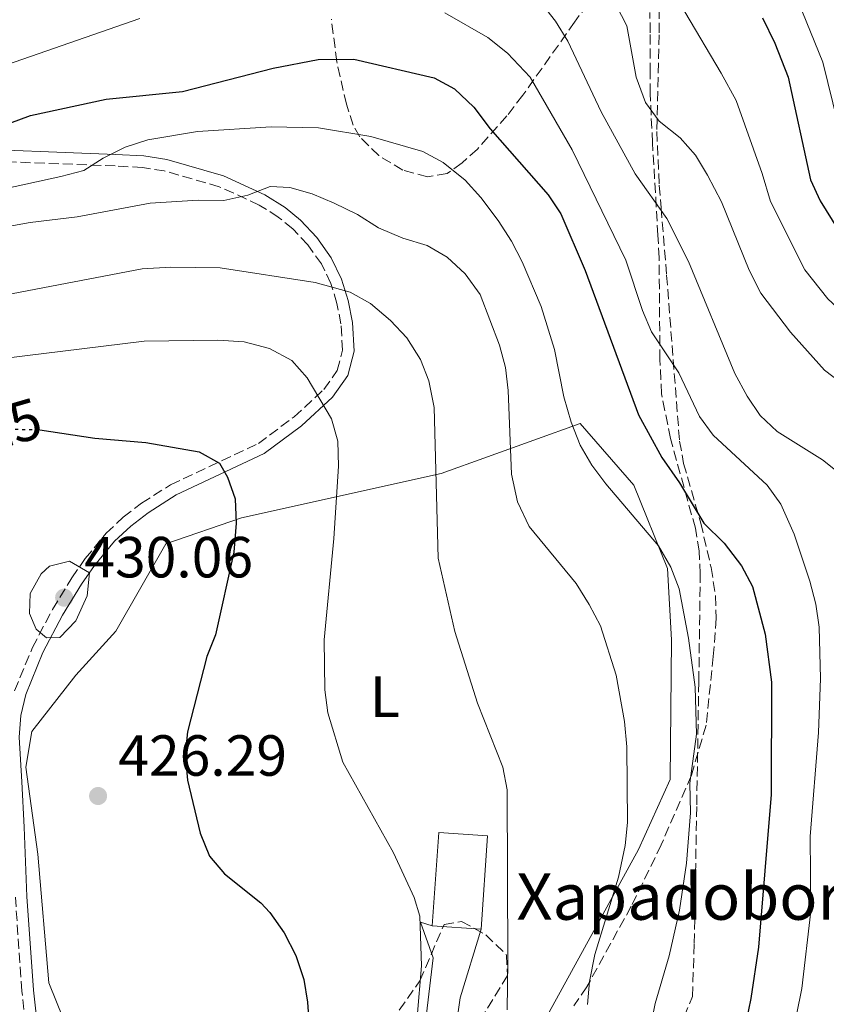
# Model space of a CAD drawing. Units: metres. Extents: x 599983 to 603408, y 4773120 to 4775484.
# Drawn here: x 601768 to 601907, y 4774693 to 4774864 of the extents above; entities that cross this region are included whole.
import ezdxf
from ezdxf.enums import TextEntityAlignment as Align

# ---------------------------------------------------------------- set-up
doc = ezdxf.new("R2010")
doc.units = ezdxf.units.M
doc.header["$MEASUREMENT"] = 0
doc.linetypes.add('DGN Style 3', pattern=[2.435890702152634, 1.739921930109024, -0.6959687720436097])
doc.linetypes.add('DGN Style 5', pattern=[1.217945351076317, 0.5219765790327072, -0.6959687720436097])
for name, color, linetype, lineweight in [('Borda', 1, 'Continuous', 13), ('Camino', 7, 'DGN Style 3', 0), ('Cota de curva de nivel directora', 7, 'Continuous', 0), ('Cota de punto acotado terreno', 7, 'Continuous', 0), ('Curva de nivel directora', 30, 'Continuous', 30), ('Curva de nivel directora no vista', 30, 'DGN Style 5', 30), ('Curva de nivel intermedia', 30, 'Continuous', 0), ('Etiqueta de uso rústico', 92, 'Continuous', 0), ('Línea  de muro-pared o tapia', 1, 'Continuous', 13), ('Margen derecho', 7, 'Continuous', 0), ('Punto acotado terreno (símbolo)', 7, 'Continuous', 0), ('Senda', 7, 'DGN Style 3', 0), ('Texto de Borda', 7, 'Continuous', 0), ('Zona arbolada', 92, 'DGN Style 3', 0)]:
    doc.layers.add(name, color=color, linetype=linetype, lineweight=lineweight)
doc.styles.add('Style-Arial', font='arial.ttf')

# ---------------------------------------------------------------- blocks, each defined once
blk = doc.blocks.new('5PATER')
at = {"layer": 'Punto acotado terreno (símbolo)', "linetype": 'Continuous', "lineweight": 0}
h = blk.add_hatch(color=51, dxfattribs=at)
edge = h.paths.add_edge_path()
edge.add_ellipse((0, 0), major_axis=(-0.1095731443231308, -0.1110710700762829), ratio=0.9994222409660317, start_angle=0, end_angle=360)

msp = doc.modelspace()

# ---------------------------------------------------------------- linework, layer by layer
at = {"layer": 'Borda', "color": 1, "linetype": 'Continuous', "lineweight": 13, "extrusion": (0.0387829589475412, -0.002744417950646393, 0.9992438892809831), "elevation": 10658.66996955564, "flags": 128}
msp.add_lwpolyline([(4805295.182004829, -263098.4212997148), (4805279.031720001, -263098.4212997148), (4805279.033057439, -263089.933632296), (4805295.183342267, -263089.933632296), (4805295.182004829, -263098.4212997148)], close=True, dxfattribs=at)
at = {"layer": 'Borda', "color": 23, "linetype": 'Continuous', "lineweight": 0, "extrusion": (0.0387829589475412, -0.002744417950646393, 0.9992438892809831), "elevation": 10658.66996955564, "flags": 128}
msp.add_lwpolyline([(4805279.033057439, -263089.933632296), (4805295.183342267, -263089.933632296), (4805295.182004829, -263098.4212997148), (4805279.031720001, -263098.4212997148)], dxfattribs=at)
at = {"layer": 'Borda', "color": 23, "linetype": 'Continuous', "lineweight": 0, "extrusion": (0.03878252520724615, -0.002750533699144086, 0.9992438892997642), "elevation": 10629.20802102097, "flags": 128}
msp.add_lwpolyline([(4805320.494837683, -262341.2301824141), (4805320.494837683, -262332.7425148899)], dxfattribs=at)
at = {"layer": 'Camino', "color": 7, "linetype": 'DGN Style 3', "lineweight": 0}
for points in [[(601766.6700000024, 4774747.53, 427.3200000000071), (601769.73, 4774755, 429.1199999999953), (601773.199999999, 4774761.609999999, 430.100000000006), (601776.5699999996, 4774767.050000002, 430.0299999999987), (601778.8799999986, 4774770.390000002, 429.6000000000059), (601782.4799999995, 4774774.77, 428.679999999993), (601785.4400000012, 4774777.550000001, 427.8200000000069), (601788.6099999984, 4774779.970000002, 426.8999999999943), (601793.6199999996, 4774783.150000002, 425.6699999999983), (601808.7899999976, 4774790.300000003, 422.6499999999942), (601814.9600000011, 4774794.880000002, 421.229999999996), (601820.1199999999, 4774799.640000001, 419.7299999999959), (601822.4299999989, 4774802.910000001, 418.6300000000047), (601823.3500000021, 4774806.430000002, 417.8500000000059), (601823.0599999991, 4774810.950000001, 416.949999999997), (601822.3799999974, 4774814.510000002, 415.7200000000012), (601821.3299999969, 4774817.970000002, 414.1999999999971), (601819.6799999997, 4774821.32, 412.9700000000012), (601817.3399999995, 4774824.640000002, 412.2899999999936), (601814.7399999977, 4774827.410000001, 411.7899999999937), (601812.2299999997, 4774829.430000002, 411.2500000000001), (601808.9599999996, 4774831.51, 410.3899999999995), (601802.0399999997, 4774834.660000003, 408.6300000000047), (601792.5399999978, 4774837.410000001, 406.9499999999971), (601788.7499999992, 4774837.99, 406.3500000000059), (601784.0300000008, 4774838.260000001, 405.6600000000035), (601755.0799999986, 4774839.380000004, 401.6499999999942)], [(601837.9600000011, 4774630.210000002, 410.75), (601834.0699999997, 4774631.760000001, 411.6499999999943), (601823.9299999987, 4774636.390000002, 414.9400000000023), (601813.7600000009, 4774641.190000001, 419.3099999999977), (601808.7199999982, 4774644.020000001, 421.3099999999976), (601783.7100000011, 4774660.160000001, 430.0299999999987), (601780.9299999983, 4774663.25, 430.25), (601773.0399999982, 4774676.220000001, 429.5399999999935), (601769.8199999994, 4774683.630000001, 429.0599999999977), (601768.829999997, 4774687.630000002, 428.6900000000024), (601767.9299999984, 4774695.640000002, 427.7299999999959), (601766.7899999986, 4774711.890000002, 425.5299999999988)]]:
    msp.add_polyline3d(points, dxfattribs=at)
at = {"layer": 'Curva de nivel directora', "color": 30, "linetype": 'Continuous', "lineweight": 30, "flags": 128}
for points, elevation in [([(601895.8999999992, 4774863.880000002), (601898.0400000005, 4774859.51), (601900.3799999986, 4774853.609999999), (601904.2299999997, 4774835.859999999), (601905.8899999983, 4774832.230000002), (601910.79, 4774824.330000001), (601913.6199999999, 4774821.09), (601918.0499999999, 4774817.29), (601930.6099999994, 4774808.180000002), (601937.9400000008, 4774802.01), (601940.6099999996, 4774798.750000001), (601945.6599999989, 4774790.580000003), (601948.5800000002, 4774782.170000001), (601949.0999999989, 4774777.4), (601949.2300000007, 4774771.790000001), (601948.6699999997, 4774760.960000001), (601947.19, 4774748.420000002), (601947.4899999995, 4774723.7), (601948.6600000008, 4774709.220000001), (601949.3800000005, 4774703.95), (601950.3899999985, 4774700.080000001), (601952.4600000005, 4774695.09), (601958.889999999, 4774681.660000001)], 375), ([(601760.1999999991, 4774843.590000001), (601769.3900000004, 4774847), (601782.4599999995, 4774849.789999999), (601795.7099999995, 4774851.130000001), (601811.329999999, 4774855.140000001), (601819.1299999999, 4774856.680000001), (601825.2999999989, 4774856.730000002), (601839.1700000004, 4774853.480000002), (601842.6900000008, 4774851.58), (601846.0300000003, 4774848.439999999), (601848.8399999997, 4774844.7), (601858.8699999991, 4774833.289999999), (601861.0899999986, 4774829.970000003), (601865.2899999984, 4774820.190000001), (601874.4999999997, 4774795.26), (601878.5399999986, 4774787.87), (601881.5699999996, 4774783.490000002), (601885.7699999994, 4774776.529999999), (601889.2800000008, 4774773.04), (601892.2999999984, 4774769.119999999), (601894.2099999995, 4774765.59), (601896.3999999999, 4774757.310000001), (601897.4900000007, 4774749.050000002), (601897.4100000003, 4774729.640000002), (601895.26, 4774703.230000001), (601893.900000001, 4774694.33), (601892.2800000005, 4774686.5)], 400), ([(601771.0399999998, 4774792.640000001), (601780.5199999993, 4774791.230000002), (601789.3199999991, 4774790.460000001), (601798.5700000006, 4774788.82), (601802.0799999997, 4774786.910000001), (601803.4500000001, 4774784.480000002), (601804.8, 4774780.710000001), (601804.9400000008, 4774776.54), (601804.5399999986, 4774771.510000001), (601801.3800000001, 4774757.210000004), (601799.9000000005, 4774753.5), (601796.5399999988, 4774740.460000002), (601796.1399999986, 4774736.470000003), (601796.5700000002, 4774732.08), (601798.7299999993, 4774722.910000003), (601800.3200000006, 4774718.970000001), (601802.9200000003, 4774715.930000001), (601809.2199999989, 4774710.890000001), (601810.7700000001, 4774709.220000001), (601813.230000001, 4774705.730000002), (601815.2599999984, 4774701.800000003), (601816.6299999986, 4774697.650000002), (601817.3099999981, 4774693.710000001), (601817.5999999987, 4774689.490000002)], 425)]:
    msp.add_lwpolyline(points, dxfattribs=dict(at, elevation=elevation))
at = {"layer": 'Curva de nivel directora no vista', "color": 30, "linetype": 'DGN Style 5', "lineweight": 30, "elevation": 425, "flags": 128}
msp.add_lwpolyline([(601752.6299999986, 4774787.160000003), (601754.79, 4774789.770000001), (601757.8900000004, 4774791.16), (601761.8299999987, 4774792.310000001), (601765.8099999995, 4774792.780000002), (601770.8799999988, 4774792.670000002), (601771.0399999998, 4774792.640000001)], dxfattribs=at)
at = {"layer": 'Curva de nivel intermedia', "color": 30, "linetype": 'Continuous', "lineweight": 0, "flags": 128}
for points, elevation in [([(601857.3800000004, 4774866.789999999), (601860.140000001, 4774863.279999998), (601862.3100000012, 4774859.820000002), (601868.0700000012, 4774847.599999999), (601873.9100000019, 4774836.92), (601879.3900000004, 4774829.179999999), (601883.1100000017, 4774821.749999999), (601891.1200000005, 4774802.399999999), (601893.2900000007, 4774798.480000001), (601895.5300000005, 4774795.109999998), (601898.4500000018, 4774792.37), (601906.2800000017, 4774787.439999999), (601909.7199999995, 4774784.739999999), (601912.8399999997, 4774781.369999998), (601913.9800000018, 4774778.09), (601916.0600000005, 4774766.189999999), (601916.5800000014, 4774758.240000002), (601914.9000000005, 4774731.159999999), (601915.2800000005, 4774709.009999999), (601914.3500000007, 4774695.67), (601914.5099999994, 4774674.29)], 390.0000000000002), ([(601870.6300000006, 4774866.07), (601872.4700000001, 4774862.499999999), (601874.0800000017, 4774853.59), (601875.6799999998, 4774849.220000001), (601878.0700000015, 4774846.01), (601881.6800000012, 4774843.140000001), (601884.3300000001, 4774840.140000001), (601886.4400000023, 4774836.680000001), (601888.8499999995, 4774832.029999998), (601893.6100000005, 4774820.220000001), (601895.64, 4774816.289999999), (601900.7800000008, 4774809.55), (601906.6399999993, 4774802.940000001), (601920.3800000012, 4774792.550000001)], 385), ([(601902.0999999996, 4774866.679999999), (601906.370000001, 4774856.17), (601910.5900000011, 4774838.849999998), (601912.3700000005, 4774835.02), (601916.2900000009, 4774828.699999998), (601918.9599999996, 4774825.689999999), (601921.9600000015, 4774823.039999999), (601937.0300000011, 4774812.189999999), (601944.3300000011, 4774806.599999999), (601947.0600000003, 4774804.06), (601948.3600000012, 4774799.539999999), (601952.4699999995, 4774790.4), (601953.7900000005, 4774786.609999999), (601954.7900000018, 4774782.07), (601955.3100000004, 4774772.170000001), (601954.85, 4774762.019999999), (601953.7800000015, 4774751.67), (601953.7600000014, 4774744.13), (601953.5300000012, 4774718.529999998), (601954.4000000006, 4774714.63), (601957.0899999996, 4774705.939999999), (601958.5800000004, 4774702.23), (601960.6600000014, 4774698.529999998), (601968.4199999997, 4774687.41)], 370.0000000000002), ([(601702.5000000002, 4774784.929999999), (601700.3900000004, 4774792.649999999), (601698.7400000007, 4774801.890000001), (601696.3400000001, 4774811.159999998), (601695.4800000017, 4774819.409999999), (601696.0200000005, 4774823.52), (601697.5800000007, 4774827.46), (601699.7000000018, 4774830.989999999), (601702.440000002, 4774833.899999999), (601706.3600000005, 4774836.689999999), (601709.1800000012, 4774840.130000001), (601711.5500000005, 4774842.399999999), (601759.8799999995, 4774853.899999999), (601788.2999999998, 4774863.75)], 395.0000000000002), ([(601841.0500000002, 4774864.73), (601848.4400000019, 4774860.440000001), (601851.8799999997, 4774857.74), (601855.7700000011, 4774853.619999998), (601863.0100000009, 4774841.019999999), (601872.3200000003, 4774821.970000001), (601875.1900000003, 4774813.289999999), (601876.7599999994, 4774809.609999999), (601881.4600000001, 4774802.529999998), (601885.0400000007, 4774794.949999999), (601887.4200000013, 4774791.730000001), (601896.7500000009, 4774783.060000001), (601899.1000000001, 4774779.789999999), (601901.3799999999, 4774774.59), (601904.1100000013, 4774766.48), (601905.1600000019, 4774762.519999999), (601905.7400000007, 4774758.560000001), (601905.9599999998, 4774749.67), (601905.6100000012, 4774740.349999998), (601904.1900000018, 4774722.34), (601904.260000001, 4774709.480000001), (601902.7300000022, 4774696.109999999), (601899.1500000014, 4774678.430000001)], 395.0000000000002), ([(601882.5100000005, 4774864.890000001), (601888.7900000014, 4774854.310000001), (601891.3500000007, 4774849.56), (601895.8900000004, 4774836.959999999), (601897.2900000018, 4774832.09), (601903.2199999995, 4774820.31), (601907.2000000003, 4774815.32), (601913.7100000014, 4774809.239999998), (601925.4900000008, 4774800.359999998), (601930.5700000013, 4774795.859999999), (601932.9600000008, 4774792.649999999), (601935.6900000023, 4774787.899999999), (601937.4500000012, 4774783.42), (601938.5100000007, 4774779.449999998), (601939.0899999996, 4774775.489999999), (601939.2199999993, 4774767.760000001), (601938.9600000001, 4774762.140000002), (601937.6400000014, 4774750.21), (601936.4900000001, 4774727.399999999), (601936.8900000004, 4774717.009999999), (601937.3500000007, 4774706.499999999), (601938.4500000004, 4774697.84), (601940.650000002, 4774688.640000001)], 380.0000000000002), ([(601762.5000000015, 4774833.77), (601774.6600000008, 4774836.45), (601778.5999999992, 4774837.489999999), (601781.980000001, 4774839.619999999), (601785.7899999998, 4774841.49), (601789.7100000003, 4774842.769999999), (601798.2900000011, 4774844.220000001), (601811.0200000005, 4774845.04), (601819.1900000002, 4774844.850000001), (601828.2500000015, 4774843.350000001), (601837.2200000013, 4774840.75), (601840.7300000006, 4774838.849999998), (601844.5300000003, 4774835.789999999), (601847.2200000016, 4774832.829999999), (601850.2200000011, 4774828.83), (601852.5700000003, 4774825.24), (601854.4099999998, 4774821.680000001), (601857.6500000008, 4774813.970000001), (601859.9500000009, 4774806.55), (601861.5900000016, 4774798.329999999), (601862.85, 4774793.949999998), (601864.4400000013, 4774790.019999999), (601866.4400000018, 4774786.55), (601868.8700000015, 4774783.330000001), (601877.9500000008, 4774772.609999998), (601880.0800000009, 4774768.9), (601881.5300000015, 4774765.17), (601883.140000001, 4774756.630000002), (601884.2899999997, 4774748.17), (601884.5100000009, 4774740.02), (601883.350000001, 4774731.579999999), (601883.4699999995, 4774726.430000001), (601882.8100000002, 4774717.750000001), (601881.5899999996, 4774709.599999999), (601879.7700000004, 4774701.76), (601877.4000000008, 4774693.51), (601874.2600000005, 4774677.929999999)], 405.0000000000001), ([(601759.740000001, 4774826.77), (601769.3700000001, 4774828.48), (601777.4900000006, 4774829.489999999), (601790.0900000003, 4774831.81), (601798.3700000016, 4774832.349999999), (601802.8300000008, 4774832.300000002), (601806.9900000005, 4774833.230000001), (601810.8200000017, 4774834.710000001), (601814.2300000002, 4774834.529999999), (601818.0700000003, 4774833.42), (601821.8900000001, 4774831.850000001), (601825.9300000013, 4774829.840000001), (601829.5800000015, 4774827.580000001), (601833.7800000013, 4774825.770000001), (601837.9700000001, 4774824.500000001), (601841.4300000002, 4774822.5), (601844.5599999994, 4774819.640000002), (601847.1200000009, 4774816.019999998), (601850.4900000015, 4774807.31), (601851.5199999998, 4774803.420000001), (601851.9900000015, 4774799.439999999), (601852.5700000003, 4774784.989999999), (601853.5800000007, 4774780.210000001), (601855.6100000001, 4774775.949999998), (601863.7100000004, 4774766.109999998), (601865.9900000005, 4774762.460000001), (601867.9100000004, 4774758.75), (601870.6500000006, 4774750.220000001), (601872.060000001, 4774742.21), (601872.4500000001, 4774737.829999999), (601872.6199999999, 4774724.76), (601872.2000000018, 4774720.779999999), (601871.0400000018, 4774715.350000001), (601866.9699999993, 4774701.949999998), (601866.0400000017, 4774697.320000002), (601865.6799999997, 4774693.329999999)], 410), ([(601763.6300000001, 4774815.679999998), (601788.7100000011, 4774820.449999998), (601793.6399999997, 4774820.759999999), (601802.2100000016, 4774820.649999999), (601818.6100000012, 4774818.109999998), (601824.6700000007, 4774816.430000001), (601828.1700000011, 4774814.489999999), (601831.6500000012, 4774811.57), (601834.4400000008, 4774808.529999998), (601836.7899999999, 4774804.819999999), (601838.2800000008, 4774801.109999999), (601839.2000000017, 4774796.51), (601839.860000001, 4774770.480000001), (601842.76, 4774757.77), (601846.6500000015, 4774745.409999998), (601851.0700000004, 4774734.369999999), (601851.77, 4774730.429999999), (601851.930000001, 4774700.77), (601851.8200000015, 4774692.42)], 415.0000000000002), ([(601757.6100000008, 4774804.09), (601789.070000001, 4774807.96), (601801.8099999994, 4774808.119999999), (601806.32, 4774807.849999999), (601810.7300000021, 4774806.689999999), (601814.6000000013, 4774804.659999999), (601817.25, 4774801.659999999), (601821.4299999997, 4774794.529999999), (601822.5499999997, 4774790.680000001), (601822.63, 4774786.369999998), (601821.8299999998, 4774773.84), (601820.1600000003, 4774756.359999998), (601820.2600000007, 4774747.710000001), (601820.8100000005, 4774743.75), (601823.380000001, 4774735.23), (601832.1500000019, 4774719.519999999), (601835.7000000014, 4774711.82), (601836.6800000004, 4774708.600000001), (601837, 4774700.03), (601836.24, 4774691.119999998)], 420), ([(601772.1799999997, 4774756.71), (601770.3700000015, 4774758.199999998), (601769.2400000005, 4774760.930000001), (601769.3400000011, 4774764.37), (601771.2800000012, 4774767.779999998), (601772.7100000017, 4774769.079999999), (601776.1300000015, 4774769.939999999), (601779.5900000016, 4774767.930000001), (601779.2000000004, 4774763.939999999), (601777.2200000001, 4774759.66), (601774.4700000008, 4774756.75), (601772.1799999997, 4774756.71)], 430.0000000000006)]:
    msp.add_lwpolyline(points, dxfattribs=dict(at, elevation=elevation))
at = {"layer": 'Línea  de muro-pared o tapia', "color": 1, "linetype": 'Continuous', "lineweight": 13}
for points in [[(601777.5499999998, 4774684.82, 431.2299999999959), (601772.5700000003, 4774697.09, 429.5599999999977), (601770.6900000004, 4774719.33, 426.2100000000065), (601768.6200000001, 4774734.32, 425.5399999999936), (601769.6200000001, 4774740.5, 426.2100000000065), (601777.2699999996, 4774750.25, 427.2100000000065), (601784.1500000004, 4774757.850000001, 427.5500000000029), (601792.8099999996, 4774772.970000001, 427.8800000000047), (601805.9000000004, 4774777.430000001, 424.1999999999971), (601840.4000000004, 4774785.100000001, 415.1399999999995), (601864.4299999997, 4774793.720000001, 405.4199999999983), (601873.6799999997, 4774783.109999999, 404.4199999999983), (601879.4900000002, 4774768.699999999, 405.4199999999983), (601880.1799999997, 4774756.369999999, 407.4400000000023), (601879.9500000002, 4774732.230000001, 408.7799999999988), (601874.4699999997, 4774720.09, 409.1100000000006), (601857.4199999999, 4774689.039999999, 413.4700000000012)], [(601838.8200000003, 4774706.939999999, 420.8399999999965), (601836.8099999996, 4774707.550000001, 420.5099999999948), (601839.0300000003, 4774701.41, 420.1699999999983), (601836.3600000005, 4774679.119999999, 419.1699999999983)], [(601842.2000000002, 4774684.02, 417.4900000000052), (601843.6799999997, 4774694.5, 417.4900000000052), (601847.2800000003, 4774706.34, 418.5)]]:
    msp.add_polyline3d(points, dxfattribs=at)
at = {"layer": 'Margen derecho', "color": 7, "linetype": 'Continuous', "lineweight": 0}
msp.add_polyline3d([(601770.8000000007, 4774687.980000001, 428.6900000000024), (601769.9299999989, 4774695.820000002, 427.7299999999959), (601768.789999999, 4774712.010000001, 425.5299999999988), (601768.2899999983, 4774723.980000002, 424.3500000000058), (601767.9400000018, 4774731.790000002, 424.5700000000071), (601767.4799999992, 4774739.550000003, 425.6699999999983), (601767.7399999985, 4774743.290000002, 426.4199999999983), (601768.5799999967, 4774746.92, 427.3200000000071), (601771.5499999995, 4774754.15, 429.1199999999953), (601774.9299999991, 4774760.619999999, 430.100000000006), (601778.2399999971, 4774765.960000001, 430.0299999999987), (601780.4699999979, 4774769.180000001, 429.6000000000059), (601783.9400000012, 4774773.400000002, 428.679999999993), (601786.7300000008, 4774776.02, 427.8200000000069), (601789.7600000016, 4774778.330000001, 426.8999999999943), (601794.5899999996, 4774781.390000001, 425.6699999999983), (601809.8200000002, 4774788.57, 422.6499999999942), (601816.2399999974, 4774793.34, 421.229999999996), (601821.6299999988, 4774798.310000001, 419.7299999999959), (601824.2800000019, 4774802.050000001, 418.6300000000047), (601825.3700000005, 4774806.240000002, 417.8500000000059), (601825.0399999997, 4774811.199999999, 416.949999999997), (601824.3299999988, 4774814.99, 415.7200000000012), (601823.1900000012, 4774818.710000002, 414.1999999999971), (601821.3999999985, 4774822.350000001, 412.9700000000012), (601818.8900000006, 4774825.910000001, 412.2899999999936), (601816.100000001, 4774828.880000002, 411.7899999999937), (601813.3999999987, 4774831.060000001, 411.2500000000001), (601809.9099999996, 4774833.27, 410.3899999999995), (601802.739999997, 4774836.540000001, 408.6300000000047), (601792.9699999992, 4774839.369999999, 406.9499999999971), (601788.9699999982, 4774839.980000001, 406.3500000000059), (601784.1200000001, 4774840.260000001, 405.6600000000035), (601755.0899999996, 4774841.390000002, 401.6499999999942)], dxfattribs=at)
at = {"layer": 'Senda', "color": 7, "linetype": 'DGN Style 3', "lineweight": 0}
msp.add_polyline3d([(601878.1400000007, 4774872.730000001, 379.2100000000063), (601878.0399999979, 4774860.930000001, 381.4199999999984), (601877.649999999, 4774844.230000001, 386.4199999999982), (601878.0799999982, 4774834.91, 389.2700000000041), (601878.3999999978, 4774831.020000001, 390.1100000000006), (601879.35, 4774819.380000002, 391.6100000000007), (601881.5899999996, 4774790.710000001, 398.320000000007), (601882.3000000004, 4774786.850000001, 398.9400000000026), (601885.2499999986, 4774776.540000003, 399.9900000000054), (601887.039999999, 4774768.84, 401.4199999999983), (601887.8199999991, 4774763.970000002, 402.3399999999966), (601887.9200000019, 4774760.070000002, 403.1799999999931), (601887.4200000013, 4774753.5, 404.3500000000059), (601886.1700000018, 4774741.590000001, 404.9799999999961), (601883.6299999983, 4774732.95, 405.2799999999989), (601878.4400000003, 4774720.940000001, 406.0299999999991), (601873.2399999967, 4774710.290000002, 407.9499999999971), (601865.5599999989, 4774696.390000002, 410.699999999997), (601863.3000000013, 4774693.100000001, 411.3600000000007)], dxfattribs=at)
at = {"layer": 'Zona arbolada', "color": 92, "linetype": 'DGN Style 3', "lineweight": 0}
for points in [[(601865.7000000002, 4774866.210000001, 397.5200000000041), (601863.4600000001, 4774863.130000001, 398.9100000000035), (601854.4800000006, 4774850.480000001, 402.6699999999983), (601851.7599999999, 4774846.91, 404.3699999999953), (601846.6500000004, 4774841.180000001, 408), (601843.9900000002, 4774838.789999999, 409.6699999999983), (601841.4000000004, 4774836.939999999, 410.9199999999983), (601838.0199999996, 4774836.369999999, 411.6100000000006), (601833.79, 4774837.560000001, 411.6900000000023), (601829.5899999999, 4774840.039999999, 411.2200000000012), (601826.3099999996, 4774843.289999999, 410.2899999999936), (601825.2000000002, 4774845.32, 409.5800000000018), (601824, 4774848.92, 408.2200000000012), (601822.3499999996, 4774856.24, 405.3399999999965), (601821.4100000003, 4774863.619999999, 402.2400000000052)], [(601879.6900000004, 4774688.25, 408.7899999999936), (601882.3700000001, 4774691.210000001, 407.6999999999971), (601883.8099999996, 4774694.720000001, 407), (601884.1399999997, 4774703.859999999, 406.8099999999977), (601884.5599999996, 4774727.84, 408.2200000000012), (601884.9199999999, 4774749.17, 408.4400000000023), (601885.1699999999, 4774767.76, 408.2400000000052), (601884.9600000001, 4774771.710000001, 408.070000000007), (601884.3300000001, 4774775.630000001, 407.8000000000029), (601880.0099999999, 4774791.15, 405.8899999999995), (601878.4800000006, 4774798.880000001, 404.5899999999965), (601878.2100000001, 4774804.810000001, 403.4100000000035), (601878.0499999998, 4774822.380000001, 398.8600000000006), (601877.8499999996, 4774826.300000001, 398.1900000000023), (601876.9199999999, 4774842.279999999, 396.8699999999953), (601876.6699999999, 4774847.029999999, 396.179999999993), (601876.54, 4774850.800000001, 394.9499999999971), (601876.5099999999, 4774854.369999999, 393.0399999999936), (601876.5099999999, 4774861.289999999, 388.6699999999983), (601876.4600000001, 4774864.810000001, 386.9600000000065)], [(601831.7400000002, 4774690.369999999, 423.1399999999995), (601836.7100000001, 4774697.42, 421.6499999999942), (601840.8799999999, 4774707.130000001, 420.3099999999977), (601843.9199999999, 4774707.689999999, 419.4900000000052), (601848.0899999999, 4774705.380000001, 418.5), (601851.6699999999, 4774701.9, 417.6300000000047), (601851.8600000005, 4774698.34, 417.1900000000023), (601846.6500000004, 4774689.82, 416.8099999999977)]]:
    msp.add_polyline3d(points, dxfattribs=at)

# ---------------------------------------------------------------- block references
at = {"layer": 'Punto acotado terreno (símbolo)', "color": 7, "linetype": 'Continuous', "lineweight": 0, "xscale": 10, "yscale": 10, "zscale": 10}
for p in [(601775.2199999974, 4774763.640000001, 430.0599999999977), (601781.0899999992, 4774729.36, 426.2799999999993)]:
    msp.add_blockref('5PATER', p, dxfattribs=at)

# ---------------------------------------------------------------- texts
at = {"layer": 'Cota de curva de nivel directora', "color": 7, "linetype": 'Continuous', "lineweight": 0, "style": 'Style-Arial'}
msp.add_text('425', height=7.000000000000002, rotation=16.24457, dxfattribs=at).set_placement((601763.3822252974, 4774792.761917816, 425), align=Align.MIDDLE_CENTER)
at = {"layer": 'Cota de punto acotado terreno', "color": 7, "linetype": 'Continuous', "lineweight": 0, "style": 'Style-Arial'}
for s, p in [('430.06', (601778.7199999981, 4774767.140000001, 430.0599999999977)), ('426.29', (601784.5900000001, 4774732.859999999, 426.2799999999989))]:
    msp.add_text(s, height=7.000000000000002, dxfattribs=at).set_placement(p)
at = {"layer": 'Etiqueta de uso rústico', "color": 92, "linetype": 'Continuous', "lineweight": 0, "style": 'Style-Arial'}
msp.add_text('L', height=7.000000000000002, dxfattribs=at).set_placement((601830.661420378, 4774746.52001, 418.2599999999948), align=Align.MIDDLE_CENTER)
at = {"layer": 'Texto de Borda', "color": 7, "linetype": 'Continuous', "lineweight": 0, "style": 'Style-Arial'}
msp.add_text('Xapadoborda', height=8, dxfattribs=at).set_placement((601853.3900000011, 4774707.970000001, 414.6100000000006))

doc.saveas('drawing.dxf')
